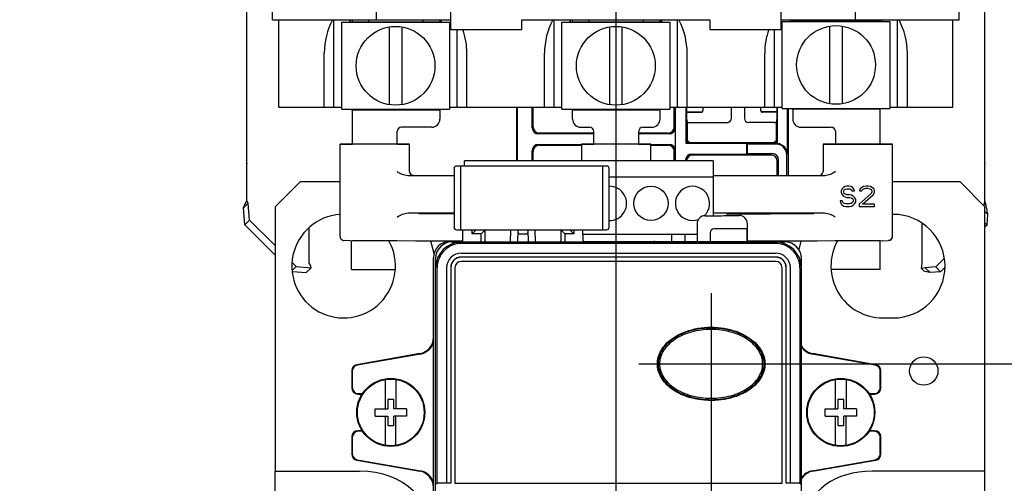
# Model space of a CAD drawing. Units: inches. Extents: x 1.2 to 19.6, y 1.2 to 15.6.
# Drawn here: x 8.3 to 11.8, y 6.3 to 7.9 of the extents above; entities that cross this region are included whole.
import ezdxf

# ---------------------------------------------------------------- set-up
doc = ezdxf.new("R2010")
doc.units = ezdxf.units.IN
doc.header["$LTSCALE"] = 1.21
doc.header["$MEASUREMENT"] = 0
doc.layers.get('0').update_dxf_attribs({"linetype": 'CONTINUOUS'})
doc.layers.add('AXIS_PART', color=7, linetype='CONTINUOUS')
doc.styles.get("Standard").update_dxf_attribs({"font": 'txt', "width": 0.8})
doc.dimstyles.new('DIMSTYLE_1', dxfattribs={"dimtxt": 0.15625, "dimasz": 0.1875, "dimexe": 0.18, "dimexo": 0.0625, "dimgap": 0.09, "dimtad": 0, "dimtih": 1, "dimtoh": 1, "dimlfac": 1.333333, "dimzin": 4, "dimdsep": 46, "dimtxsty": 'Standard', "dimblk": 'CLOSED', "dimblk1": 'CLOSED', "dimblk2": 'CLOSED', "dimcen": 0.09, "dimadec": 0, "dimazin": 0, "dimtfac": 1, "dimtofl": 0, "dimtmove": 0, "dimatfit": 3, "dimldrblk": 'CLOSED', "dimfxl": 1, "dimtolj": 1, "dimtzin": 4, "dimarcsym": 0})

# ---------------------------------------------------------------- blocks, each defined once
blk = doc.blocks.new('_CLOSED')
at = {"color": 0, "linetype": 'ByBlock'}
for p, q in [((0, 0), (-1, 0.167)), ((-1, 0.167), (-1, -0.167)), ((-1, -0.167), (0, 0)), ((-1, 0), (0, 0))]:
    blk.add_line(p, q, dxfattribs=at)
blk = doc.blocks.new('*D1')
at = {"color": 2, "linetype": 'Continuous', "transparency": 16777216}
for p, q in [((10.3041, 11.3195), (13.5242, 11.3195)), ((13.3992, 11.3195), (13.3992, 9.9825)), ((13.3992, 6.023), (13.3992, 9.67)), ((11.3683, 6.023), (13.5242, 6.023))]:
    blk.add_line(p, q, dxfattribs=at)
at = {"color": 2, "linetype": 'Continuous', "transparency": 16777216, "xscale": 0.1875, "yscale": 0.1875, "zscale": 0.1875}
for p, rotation in [((13.3992, 11.3195), 90), ((13.3992, 6.023), 270)]:
    blk.add_blockref('_CLOSED', p, dxfattribs=dict(at, rotation=rotation))
at = {"color": 2, "linetype": 'Continuous', "transparency": 16777216, "insert": (13.3992, 9.9044), "char_height": 0.15625, "width": 0.5, "attachment_point": 2, "line_spacing_factor": 0.9}
blk.add_mtext('7.06', dxfattribs=at)
blk = doc.blocks.new('*D2')
at = {"color": 2, "linetype": 'Continuous', "transparency": 16777216}
for p, q in [((10.793, 11.3195), (12.6675, 11.3195)), ((12.5425, 11.3195), (12.5425, 9.1602)), ((12.5425, 6.6885), (12.5425, 8.8477)), ((10.5247, 6.6885), (12.6675, 6.6885))]:
    blk.add_line(p, q, dxfattribs=at)
at = {"color": 2, "linetype": 'Continuous', "transparency": 16777216, "xscale": 0.1875, "yscale": 0.1875, "zscale": 0.1875}
for p, rotation in [((12.5425, 11.3195), 90), ((12.5425, 6.6885), 270)]:
    blk.add_blockref('_CLOSED', p, dxfattribs=dict(at, rotation=rotation))
at = {"color": 2, "linetype": 'Continuous', "transparency": 16777216, "insert": (12.5425, 9.0821), "char_height": 0.15625, "width": 0.5, "attachment_point": 2, "line_spacing_factor": 0.9}
blk.add_mtext('6.17', dxfattribs=at)
blk = doc.blocks.new('*D3')
at = {"color": 2, "linetype": 'Continuous', "transparency": 16777216}
for p, q in [((11.0689, 11.5303), (14.4933, 11.5303)), ((14.3683, 11.5303), (14.3683, 8.4223)), ((14.3683, 4.1919), (14.3683, 8.1098)), ((10.6762, 4.1919), (14.4933, 4.1919))]:
    blk.add_line(p, q, dxfattribs=at)
at = {"color": 2, "linetype": 'Continuous', "transparency": 16777216, "xscale": 0.1875, "yscale": 0.1875, "zscale": 0.1875}
for p, rotation in [((14.3683, 11.5303), 90), ((14.3683, 4.1919), 270)]:
    blk.add_blockref('_CLOSED', p, dxfattribs=dict(at, rotation=rotation))
at = {"color": 2, "linetype": 'Continuous', "transparency": 16777216, "insert": (14.3683, 8.3442), "char_height": 0.15625, "width": 0.5, "attachment_point": 2, "line_spacing_factor": 0.9}
blk.add_mtext('9.78', dxfattribs=at)
blk = doc.blocks.new('*D4')
at = {"color": 2, "linetype": 'Continuous', "transparency": 16777216}
for p, q in [((10.4418, 11.6786), (10.4418, 3.0156)), ((9.4094, 6.1737), (9.4094, 3.0156)), ((9.9256, 3.1406), (9.114, 3.1406)), ((9.4094, 3.1406), (9.9256, 3.1406)), ((10.4418, 3.1406), (9.9256, 3.1406))]:
    blk.add_line(p, q, dxfattribs=at)
at = {"color": 2, "linetype": 'Continuous', "transparency": 16777216, "xscale": 0.1875, "yscale": 0.1875, "zscale": 0.1875, "rotation": 180}
blk.add_blockref('_CLOSED', (9.4094, 3.1406), dxfattribs=at)
at = {"color": 2, "linetype": 'Continuous', "transparency": 16777216, "xscale": 0.1875, "yscale": 0.1875, "zscale": 0.1875}
blk.add_blockref('_CLOSED', (10.4418, 3.1406), dxfattribs=at)
at = {"color": 2, "linetype": 'Continuous', "transparency": 16777216, "insert": (9.0359, 3.2188), "char_height": 0.15625, "width": 0.5, "attachment_point": 3, "line_spacing_factor": 0.9}
blk.add_mtext('1.38', dxfattribs=at)
blk = doc.blocks.new('*D6')
at = {"color": 2, "linetype": 'Continuous', "transparency": 16777216}
for p, q in [((10.4418, 7.705), (10.4418, 3.5378)), ((10.7866, 6.9445), (10.7866, 3.5378)), ((10.4418, 3.6628), (9.9418, 3.6628)), ((10.7866, 3.6628), (11.7021, 3.6628))]:
    blk.add_line(p, q, dxfattribs=at)
at = {"color": 2, "linetype": 'Continuous', "transparency": 16777216, "xscale": 0.1875, "yscale": 0.1875, "zscale": 0.1875}
blk.add_blockref('_CLOSED', (10.4418, 3.6628), dxfattribs=at)
at = {"color": 2, "linetype": 'Continuous', "transparency": 16777216, "xscale": 0.1875, "yscale": 0.1875, "zscale": 0.1875, "rotation": 180}
blk.add_blockref('_CLOSED', (10.7866, 3.6628), dxfattribs=at)
at = {"color": 2, "linetype": 'Continuous', "transparency": 16777216, "insert": (11.7802, 3.7409), "char_height": 0.15625, "width": 0.375, "attachment_point": 1, "line_spacing_factor": 0.9}
blk.add_mtext('.46', dxfattribs=at)

msp = doc.modelspace()

# ---------------------------------------------------------------- linework, layer by layer
at = {"color": 7, "linetype": 'Continuous'}
for p, q in [((9.1068, 7.4155), (9.1068, 8.7545)), ((11.7768, 7.4155), (11.7768, 8.7545)), ((9.2005, 7.934), (9.2005, 8.2948)), ((11.683, 7.934), (11.683, 8.2948)), ((9.5748, 8.2153), (9.5748, 7.934)), ((9.844, 8.2153), (9.844, 7.8988)), ((11.0395, 7.8988), (11.0395, 8.2153)), ((11.3088, 7.934), (11.3088, 8.2153)), ((9.2005, 7.934), (9.844, 7.934)), ((9.223, 7.6183), (9.223, 7.934)), ((9.4225, 7.6183), (9.4225, 7.934)), ((9.4504, 7.6103), (9.4504, 7.9248)), ((9.4504, 7.9248), (9.8402, 7.9248)), ((9.4788, 7.934), (9.4788, 7.9248)), ((9.481, 7.9248), (9.481, 7.934)), ((9.4858, 7.9248), (9.4858, 7.927)), ((9.4858, 7.927), (9.8047, 7.927)), ((9.4887, 7.9338), (9.4887, 7.927)), ((9.5474, 7.9338), (9.5474, 7.927)), ((9.6231, 7.6268), (9.6231, 7.9083)), ((9.6305, 7.9248), (9.6305, 7.927)), ((9.66, 7.9248), (9.66, 7.927)), ((9.6674, 7.9083), (9.6674, 7.6268)), ((9.7452, 7.927), (9.7452, 7.9338)), ((9.8047, 7.9248), (9.8047, 7.927)), ((9.8054, 7.9338), (9.8054, 7.9248)), ((9.8095, 7.9248), (9.8095, 7.934)), ((9.8118, 7.9248), (9.8118, 7.934)), ((9.8402, 7.9248), (9.8402, 7.6103)), ((10.102, 7.8988), (10.102, 7.934)), ((10.102, 7.934), (10.7815, 7.934)), ((10.219, 7.6183), (10.219, 7.934)), ((10.2469, 7.6103), (10.2469, 7.9248)), ((10.2469, 7.9248), (10.6367, 7.9248)), ((10.2753, 7.934), (10.2753, 7.9248)), ((10.2775, 7.9248), (10.2775, 7.934)), ((10.2823, 7.9248), (10.2823, 7.927)), ((10.2823, 7.927), (10.6012, 7.927)), ((10.2852, 7.927), (10.2852, 7.9338)), ((10.3446, 7.9338), (10.3446, 7.927)), ((10.4196, 7.6268), (10.4196, 7.9083)), ((10.427, 7.9248), (10.427, 7.927)), ((10.4565, 7.9248), (10.4565, 7.927)), ((10.4639, 7.9083), (10.4639, 7.6268)), ((10.5424, 7.927), (10.5424, 7.9338)), ((10.6012, 7.9248), (10.6012, 7.927)), ((10.6018, 7.9248), (10.6018, 7.9338)), ((10.606, 7.9248), (10.606, 7.934)), ((10.6083, 7.9248), (10.6083, 7.934)), ((10.6367, 7.9248), (10.6367, 7.6103)), ((10.6645, 7.6183), (10.6645, 7.934)), ((10.7815, 7.934), (10.7815, 7.8988)), ((11.0395, 7.934), (11.683, 7.934)), ((11.0434, 7.6133), (11.0434, 7.9278)), ((11.0434, 7.9278), (11.4332, 7.9278)), ((11.0718, 7.934), (11.0718, 7.9278)), ((11.074, 7.9278), (11.074, 7.934)), ((11.0788, 7.9278), (11.0788, 7.93)), ((11.0788, 7.93), (11.3977, 7.93)), ((11.0816, 7.9338), (11.0816, 7.93)), ((11.1418, 7.9338), (11.1418, 7.93)), ((11.2161, 7.6298), (11.2161, 7.9113)), ((11.2235, 7.9278), (11.2235, 7.93)), ((11.253, 7.9278), (11.253, 7.93)), ((11.2604, 7.9113), (11.2604, 7.6298)), ((11.3397, 7.93), (11.3397, 7.9338)), ((11.3977, 7.9278), (11.3977, 7.93)), ((11.3983, 7.9278), (11.3983, 7.9338)), ((11.4025, 7.9278), (11.4025, 7.934)), ((11.4048, 7.9278), (11.4048, 7.934)), ((11.4332, 7.9278), (11.4332, 7.6133)), ((11.461, 7.6183), (11.461, 7.934)), ((11.6605, 7.6183), (11.6605, 7.934)), ((9.844, 7.8988), (10.102, 7.8988)), ((9.868, 7.6183), (9.868, 7.8988)), ((10.7815, 7.8988), (11.0395, 7.8988)), ((11.0155, 7.6183), (11.0155, 7.8988)), ((9.3873, 7.6183), (9.3873, 7.8129)), ((9.9033, 7.6183), (9.9033, 7.8129)), ((10.1838, 7.6183), (10.1838, 7.8129)), ((10.6998, 7.6183), (10.6998, 7.8129)), ((10.9803, 7.6183), (10.9803, 7.8129)), ((11.4963, 7.6183), (11.4963, 7.8129)), ((9.223, 7.6183), (9.4504, 7.6183)), ((9.4504, 7.6103), (9.8402, 7.6103)), ((9.4858, 7.6081), (9.4858, 7.6103)), ((9.4858, 7.6081), (9.8047, 7.6081)), ((9.4887, 7.6081), (9.4887, 7.4837)), ((9.6305, 7.6081), (9.6305, 7.6103)), ((9.66, 7.6081), (9.66, 7.6103)), ((9.8047, 7.6081), (9.8047, 7.6103)), ((9.8054, 7.6103), (9.8054, 7.5746)), ((9.8402, 7.6183), (10.2469, 7.6183)), ((10.0833, 7.423), (10.0833, 7.6183)), ((10.0861, 7.423), (10.0861, 7.6183)), ((10.1395, 7.5434), (10.1395, 7.6183)), ((10.1423, 7.5462), (10.1423, 7.6183)), ((10.2469, 7.6103), (10.6367, 7.6103)), ((10.2823, 7.6081), (10.2823, 7.6103)), ((10.2823, 7.6081), (10.6012, 7.6081)), ((10.2852, 7.5746), (10.2852, 7.6081)), ((10.427, 7.6081), (10.427, 7.6103)), ((10.4565, 7.6081), (10.4565, 7.6103)), ((10.6012, 7.6081), (10.6012, 7.6103)), ((10.6018, 7.5746), (10.6018, 7.6103)), ((10.6367, 7.6183), (11.0434, 7.6183)), ((10.6532, 7.544), (10.6532, 7.6183)), ((10.6565, 7.6183), (10.6565, 7.423)), ((10.6968, 7.4858), (10.6968, 7.6183)), ((10.6973, 7.6005), (10.7506, 7.6005)), ((10.6975, 7.5994), (10.6973, 7.6005)), ((10.6975, 7.5994), (10.6975, 7.5756)), ((10.6975, 7.5994), (10.7506, 7.5994)), ((10.7565, 7.6183), (10.7565, 7.6053)), ((10.8599, 7.5772), (10.8599, 7.6183)), ((10.9071, 7.6183), (10.9071, 7.5772)), ((10.9662, 7.6053), (10.9662, 7.6183)), ((11.0254, 7.6005), (10.9721, 7.6005)), ((11.0252, 7.5994), (10.9721, 7.5994)), ((11.0252, 7.5994), (11.0254, 7.6005)), ((11.0252, 7.5756), (11.0252, 7.5994)), ((11.0259, 7.6183), (11.0259, 7.4857)), ((11.0434, 7.6133), (11.4332, 7.6133)), ((11.0617, 7.6133), (11.0617, 7.4474)), ((11.0651, 7.6133), (11.0651, 7.3706)), ((11.0788, 7.6111), (11.0788, 7.6133)), ((11.0788, 7.6111), (11.3977, 7.6111)), ((11.0816, 7.6111), (11.0816, 7.5746)), ((11.2235, 7.6111), (11.2235, 7.6133)), ((11.253, 7.6111), (11.253, 7.6133)), ((11.3977, 7.6111), (11.3977, 7.6133)), ((11.3983, 7.4837), (11.3983, 7.6133)), ((11.4332, 7.6183), (11.6605, 7.6183)), ((10.6975, 7.5756), (10.6996, 7.5629)), ((10.6996, 7.5629), (10.6996, 7.4886)), ((10.707, 7.5625), (10.8451, 7.5625)), ((11.0157, 7.5625), (10.9218, 7.5625)), ((11.0231, 7.5629), (11.0252, 7.5756)), ((11.0231, 7.4886), (11.0231, 7.5629)), ((9.6511, 7.4837), (9.6511, 7.5303)), ((9.7759, 7.5451), (9.6659, 7.5451)), ((10.3623, 7.5213), (10.1617, 7.5213)), ((10.3623, 7.5241), (10.1645, 7.5241)), ((10.3148, 7.5451), (10.3475, 7.5451)), ((10.3623, 7.4837), (10.3623, 7.5303)), ((10.5247, 7.4837), (10.5247, 7.5303)), ((10.6314, 7.5241), (10.5247, 7.5241)), ((10.6342, 7.5213), (10.5247, 7.5213)), ((10.5395, 7.5451), (10.5723, 7.5451)), ((10.6563, 7.5434), (10.6563, 7.4605)), ((11.1111, 7.5451), (11.2211, 7.5451)), ((11.2359, 7.5303), (11.2359, 7.4837)), ((9.4444, 7.15), (9.4444, 7.4842)), ((9.445, 7.4837), (9.4444, 7.4842)), ((9.6506, 7.4833), (9.4893, 7.4833)), ((9.6949, 7.4837), (9.6954, 7.4842)), ((9.6954, 7.3853), (9.6954, 7.4842)), ((10.1617, 7.4826), (10.318, 7.4826)), ((10.1645, 7.4798), (10.318, 7.4798)), ((10.318, 7.4842), (10.318, 7.423)), ((10.3185, 7.4837), (10.318, 7.4842)), ((10.5242, 7.4833), (10.3628, 7.4833)), ((10.5685, 7.4837), (10.569, 7.4842)), ((10.569, 7.423), (10.569, 7.4842)), ((10.569, 7.4826), (10.6342, 7.4826)), ((10.569, 7.4798), (10.6314, 7.4798)), ((10.6996, 7.4886), (10.6968, 7.4858)), ((10.9145, 7.4858), (10.6968, 7.4858)), ((10.6996, 7.4886), (10.707, 7.496)), ((11.0231, 7.4886), (10.6996, 7.4886)), ((10.9145, 7.4858), (10.9145, 7.4477)), ((10.9145, 7.4858), (10.9163, 7.484)), ((11.0215, 7.484), (10.9163, 7.484)), ((10.9163, 7.484), (10.9163, 7.4496)), ((11.0231, 7.4886), (11.0157, 7.496)), ((11.0231, 7.4886), (11.0246, 7.4871)), ((11.1921, 7.4837), (11.1916, 7.4842)), ((11.1916, 7.4842), (11.1916, 7.3853)), ((11.3978, 7.4833), (11.2364, 7.4833)), ((11.4421, 7.4837), (11.4426, 7.4842)), ((11.4426, 7.15), (11.4426, 7.4842)), ((10.1395, 7.423), (10.1395, 7.4605)), ((10.1423, 7.423), (10.1423, 7.4577)), ((10.6532, 7.423), (10.6532, 7.4599)), ((10.7162, 7.4477), (10.9145, 7.4477)), ((11.0031, 7.4444), (10.7196, 7.4444)), ((10.9145, 7.4477), (10.9163, 7.4496)), ((10.9163, 7.4496), (11.0082, 7.4496)), ((11.0599, 7.3706), (11.0599, 7.4456)), ((9.1068, 7.279), (9.1068, 7.4128)), ((9.894, 7.4042), (9.894, 7.423)), ((10.794, 7.423), (9.894, 7.423)), ((10.6941, 7.4256), (10.6941, 7.423)), ((10.794, 7.423), (10.794, 7.2249)), ((11.0252, 7.3706), (11.0252, 7.4222)), ((11.0304, 7.3706), (11.0304, 7.4274)), ((11.7768, 7.279), (11.7768, 7.4128)), ((9.8566, 7.3954), (9.8566, 7.1828)), ((10.4086, 7.4042), (9.8654, 7.4042)), ((9.8802, 7.4042), (9.8802, 7.1739)), ((10.3939, 7.4042), (10.3939, 7.1739)), ((10.4175, 7.1828), (10.4175, 7.3954)), ((9.8566, 7.3696), (9.6895, 7.3696)), ((9.7102, 7.3706), (9.8566, 7.3706)), ((10.794, 7.3639), (10.4175, 7.3639)), ((10.794, 7.3706), (11.1768, 7.3706)), ((11.1975, 7.3696), (10.794, 7.3696)), ((11.2587, 7.3212), (11.2572, 7.3149)), ((11.2572, 7.3149), (11.2572, 7.3086)), ((11.2572, 7.3086), (11.2587, 7.3023)), ((11.2649, 7.3275), (11.2587, 7.3212)), ((11.2587, 7.3023), (11.2649, 7.296)), ((11.271, 7.3306), (11.2649, 7.3275)), ((11.2664, 7.3133), (11.2679, 7.318)), ((11.2664, 7.3102), (11.2664, 7.3133)), ((11.2679, 7.3055), (11.2664, 7.3102)), ((11.2679, 7.318), (11.2726, 7.3212)), ((11.2726, 7.3023), (11.2679, 7.3055)), ((11.2772, 7.3322), (11.271, 7.3306)), ((11.2726, 7.3212), (11.2772, 7.3227)), ((11.2772, 7.3008), (11.2726, 7.3023)), ((11.2849, 7.3322), (11.2772, 7.3322)), ((11.2772, 7.3227), (11.2864, 7.3227)), ((11.2864, 7.3008), (11.2772, 7.3008)), ((11.2926, 7.3306), (11.2849, 7.3322)), ((11.2864, 7.3227), (11.291, 7.3212)), ((11.2941, 7.2992), (11.2864, 7.3008)), ((11.291, 7.3212), (11.2941, 7.318)), ((11.2987, 7.3259), (11.2926, 7.3306)), ((11.2941, 7.318), (11.2956, 7.3149)), ((11.2956, 7.3149), (11.3049, 7.3149)), ((11.3033, 7.3196), (11.2987, 7.3259)), ((11.3049, 7.3149), (11.3033, 7.3196)), ((11.3648, 7.3055), (11.3218, 7.2662)), ((11.3248, 7.3212), (11.3233, 7.3149)), ((11.3233, 7.3149), (11.331, 7.3149)), ((11.331, 7.3275), (11.3248, 7.3212)), ((11.3372, 7.3306), (11.331, 7.3275)), ((11.331, 7.3149), (11.3341, 7.3196)), ((11.3341, 7.3196), (11.3387, 7.3227)), ((11.3341, 7.2662), (11.3725, 7.3008)), ((11.3479, 7.3322), (11.3372, 7.3306)), ((11.3387, 7.3227), (11.3464, 7.3243)), ((11.3464, 7.3243), (11.3525, 7.3243)), ((11.3541, 7.3322), (11.3479, 7.3322)), ((11.3525, 7.3243), (11.3602, 7.3227)), ((11.3633, 7.3306), (11.3541, 7.3322)), ((11.3602, 7.3227), (11.3648, 7.3196)), ((11.3694, 7.3275), (11.3633, 7.3306)), ((11.3648, 7.3196), (11.3679, 7.3149)), ((11.3679, 7.3117), (11.3648, 7.3055)), ((11.3679, 7.3149), (11.3679, 7.3117)), ((11.3756, 7.3212), (11.3694, 7.3275)), ((11.3725, 7.3008), (11.3756, 7.3055)), ((11.3771, 7.3149), (11.3756, 7.3212)), ((11.3756, 7.3055), (11.3771, 7.3117)), ((11.3771, 7.3117), (11.3771, 7.3149)), ((9.0953, 7.2533), (9.1126, 7.2705)), ((9.1126, 7.2705), (9.1068, 7.279)), ((9.117, 7.2093), (9.1126, 7.2705)), ((11.2618, 7.2788), (11.2526, 7.2788)), ((11.2526, 7.2788), (11.2541, 7.2725)), ((11.2541, 7.2725), (11.2587, 7.2646)), ((11.2587, 7.2646), (11.2664, 7.2599)), ((11.2633, 7.2741), (11.2618, 7.2788)), ((11.2679, 7.2693), (11.2633, 7.2741)), ((11.2649, 7.296), (11.271, 7.2929)), ((11.2741, 7.2678), (11.2679, 7.2693)), ((11.271, 7.2929), (11.2772, 7.2913)), ((11.2864, 7.2678), (11.2741, 7.2678)), ((11.2772, 7.2913), (11.2864, 7.2913)), ((11.2864, 7.2913), (11.2926, 7.2898)), ((11.2926, 7.2693), (11.2864, 7.2678)), ((11.2926, 7.2898), (11.2972, 7.2866)), ((11.2972, 7.2725), (11.2926, 7.2693)), ((11.3002, 7.296), (11.2941, 7.2992)), ((11.2972, 7.2866), (11.3002, 7.2819)), ((11.3002, 7.2772), (11.2972, 7.2725)), ((11.3064, 7.2898), (11.3002, 7.296)), ((11.3002, 7.2819), (11.3002, 7.2772)), ((11.3002, 7.2631), (11.3064, 7.2693)), ((11.3095, 7.2835), (11.3064, 7.2898)), ((11.3064, 7.2693), (11.3095, 7.2756)), ((11.3095, 7.2756), (11.3095, 7.2835)), ((11.3218, 7.2662), (11.3218, 7.2583)), ((11.3771, 7.2662), (11.3341, 7.2662)), ((11.3771, 7.2583), (11.3771, 7.2662)), ((11.7748, 7.2678), (11.7768, 7.279)), ((9.6904, 7.2347), (9.8566, 7.2347)), ((9.7295, 7.2323), (9.8566, 7.2318)), ((10.7961, 7.2347), (11.1966, 7.2347)), ((10.8415, 7.231), (11.1575, 7.2323)), ((11.2664, 7.2599), (11.2741, 7.2583)), ((11.2741, 7.2583), (11.2864, 7.2583)), ((11.2864, 7.2583), (11.2941, 7.2599)), ((11.2941, 7.2599), (11.3002, 7.2631)), ((11.3218, 7.2583), (11.3771, 7.2583)), ((11.7876, 7.2289), (11.7768, 7.2397)), ((9.0997, 7.1921), (9.117, 7.2093)), ((9.117, 7.2093), (9.2099, 7.1164)), ((10.7355, 7.1955), (10.7355, 7.1319)), ((10.765, 7.2249), (10.8238, 7.2249)), ((10.8238, 7.2249), (10.8341, 7.2259)), ((10.8341, 7.2259), (10.8882, 7.2259)), ((10.9177, 7.1314), (10.9177, 7.1963)), ((11.5503, 7.0525), (11.5503, 7.1968)), ((11.7849, 7.191), (11.7768, 7.1991)), ((9.3333, 7.0525), (9.3333, 7.181)), ((9.8654, 7.1739), (10.4086, 7.1739)), ((9.8882, 7.134), (9.8889, 7.1739)), ((9.922, 7.1591), (9.9217, 7.1739)), ((9.9365, 7.1739), (9.922, 7.1591)), ((9.9546, 7.1591), (9.922, 7.1591)), ((9.9681, 7.1726), (9.9546, 7.1591)), ((9.9546, 7.1296), (9.9546, 7.1591)), ((9.9694, 7.134), (9.9694, 7.1695)), ((10.0609, 7.1296), (10.0617, 7.1739)), ((10.0875, 7.1296), (10.0883, 7.1739)), ((10.0924, 7.1591), (10.1195, 7.1591)), ((10.1237, 7.1739), (10.1245, 7.1296)), ((10.1511, 7.1296), (10.1503, 7.1739)), ((10.2426, 7.1695), (10.2426, 7.134)), ((10.2439, 7.1726), (10.2574, 7.1591)), ((10.29, 7.1591), (10.2574, 7.1591)), ((10.2574, 7.1591), (10.2574, 7.1296)), ((10.2755, 7.1739), (10.29, 7.1591)), ((10.2903, 7.1739), (10.29, 7.1591)), ((10.3238, 7.134), (10.3231, 7.1739)), ((10.7825, 7.1625), (10.7825, 7.1314)), ((10.9091, 7.1772), (10.7973, 7.1772)), ((10.9165, 7.1768), (10.9168, 7.176)), ((10.9169, 7.1314), (10.9169, 7.1687)), ((9.4541, 7.1361), (9.4526, 7.1368)), ((9.4542, 7.136), (9.4547, 7.1358)), ((9.4811, 7.1337), (9.4592, 7.1353)), ((9.8442, 7.133), (9.4811, 7.1337)), ((9.4811, 7.1337), (9.4811, 7.1337)), ((9.4855, 7.0304), (9.4855, 7.1337)), ((9.4893, 7.1356), (9.6515, 7.1356)), ((9.6829, 7.1346), (9.7171, 7.1344)), ((9.7171, 7.1344), (9.8882, 7.134)), ((9.8412, 7.1314), (9.8872, 7.1314)), ((9.8442, 7.133), (9.8512, 7.1329)), ((9.8491, 7.1296), (9.8838, 7.1296)), ((9.8512, 7.1329), (9.8594, 7.1329)), ((9.8594, 7.1329), (9.8641, 7.1329)), ((9.8633, 7.1329), (9.8633, 7.1314)), ((9.8641, 7.1329), (9.868, 7.1329)), ((9.868, 7.1329), (9.8712, 7.1328)), ((9.8685, 7.1329), (9.8685, 7.1314)), ((9.8712, 7.1328), (9.8738, 7.1328)), ((9.8738, 7.1328), (9.8756, 7.1328)), ((9.8756, 7.1328), (9.8768, 7.1328)), ((9.8768, 7.1328), (9.8772, 7.1328)), ((9.8877, 7.1321), (9.8783, 7.1327)), ((11.0538, 7.1296), (9.8839, 7.1296)), ((11.019, 7.1243), (9.8839, 7.1243)), ((10.7355, 7.1572), (10.3234, 7.1572)), ((10.3248, 7.1314), (11.0459, 7.1314)), ((10.4657, 7.1314), (10.4657, 7.1296)), ((10.5828, 7.1319), (10.7355, 7.1319)), ((10.644, 7.1319), (10.644, 7.1572)), ((10.6912, 7.1572), (10.6912, 7.1319)), ((10.7361, 7.1314), (10.7355, 7.1319)), ((10.9177, 7.1339), (11.1699, 7.1344)), ((11.0087, 7.1327), (10.9935, 7.1317)), ((11.0104, 7.1328), (11.0089, 7.1327)), ((11.0104, 7.1328), (11.0112, 7.1328)), ((11.0112, 7.1328), (11.0127, 7.1328)), ((11.0127, 7.1328), (11.0146, 7.1328)), ((11.0146, 7.1328), (11.0171, 7.1329)), ((11.0171, 7.1329), (11.0237, 7.1329)), ((11.0189, 7.1314), (11.0189, 7.1329)), ((11.0237, 7.1329), (11.0278, 7.1329)), ((11.0237, 7.1329), (11.0237, 7.1314)), ((11.0278, 7.1329), (11.0325, 7.1329)), ((11.0325, 7.1329), (11.0404, 7.1329)), ((11.4059, 7.1337), (11.0404, 7.1329)), ((11.0647, 7.1285), (11.0647, 7.133)), ((11.066, 7.1296), (11.0651, 7.1305)), ((11.066, 7.1279), (11.066, 7.1296)), ((11.1699, 7.1344), (11.2041, 7.1346)), ((11.2355, 7.1356), (11.3978, 7.1356)), ((11.398, 7.0304), (11.398, 7.1337)), ((11.4059, 7.1337), (11.4278, 7.1353)), ((11.4059, 7.1337), (11.4059, 7.1337)), ((11.4328, 7.136), (11.4323, 7.1358)), ((11.4344, 7.1368), (11.4329, 7.1361)), ((9.8836, 7.0897), (11.0193, 7.0897)), ((9.2714, 7.0549), (9.2857, 7.0406)), ((9.3391, 7.044), (9.3333, 7.0525)), ((9.7821, 4.3897), (9.7821, 7.0723)), ((9.79, 4.8619), (9.79, 7.0706)), ((11.0199, 7.075), (9.8831, 7.075)), ((11.0199, 7.0747), (9.8831, 7.0747)), ((11.0199, 7.0596), (9.8831, 7.0596)), ((11.1129, 4.8619), (11.1129, 7.0706)), ((11.5469, 7.0337), (11.5503, 7.0525)), ((11.5989, 7.0395), (11.6296, 7.0701)), ((9.2718, 7.0266), (9.2857, 7.0406)), ((9.2857, 7.0406), (9.3396, 7.0367)), ((9.3224, 7.0195), (9.3396, 7.0367)), ((9.3396, 7.0367), (9.3391, 7.044)), ((9.4855, 7.0304), (9.6435, 7.0304)), ((9.7953, 6.2564), (9.7953, 7.0357)), ((9.8299, 7.036), (9.8299, 6.2571)), ((9.8447, 7.0366), (9.8447, 6.2571)), ((9.845, 7.0366), (9.845, 6.2714)), ((9.86, 7.0366), (9.86, 6.2571)), ((11.0429, 6.2571), (11.0429, 7.0366)), ((11.0579, 6.2714), (11.0579, 7.0366)), ((11.0583, 6.2571), (11.0583, 7.0366)), ((11.073, 6.2571), (11.073, 7.036)), ((11.1076, 7.0357), (11.1076, 6.2564)), ((11.398, 7.0304), (11.2209, 7.0304)), ((11.561, 7.0367), (11.5469, 7.0337)), ((11.5569, 7.0237), (11.5469, 7.0337)), ((11.5989, 7.0395), (11.561, 7.0367)), ((11.5783, 7.0195), (11.561, 7.0367)), ((11.6162, 7.0222), (11.5989, 7.0395)), ((9.7333, 6.7256), (9.5051, 6.6854)), ((9.7351, 6.7241), (9.5069, 6.6839)), ((11.3801, 6.6839), (11.1519, 6.7241)), ((11.3819, 6.6854), (11.1537, 6.7256)), ((9.4868, 6.6636), (9.4868, 6.6014)), ((9.4886, 6.6621), (9.4886, 6.6032)), ((11.3984, 6.6032), (11.3984, 6.6621)), ((11.4002, 6.6014), (11.4002, 6.6636)), ((9.6093, 6.5259), (9.6093, 6.6317)), ((9.6468, 6.6317), (9.6468, 6.5259)), ((11.2368, 6.5259), (11.2368, 6.6317)), ((11.2743, 6.6317), (11.2743, 6.5259)), ((9.509, 6.5792), (9.5247, 6.5792)), ((9.5108, 6.581), (9.5259, 6.581)), ((9.6168, 6.5597), (9.6168, 6.5259)), ((9.6393, 6.5597), (9.6168, 6.5597)), ((9.6393, 6.5259), (9.6393, 6.5597)), ((11.2668, 6.5597), (11.2443, 6.5597)), ((11.2443, 6.5597), (11.2443, 6.5259)), ((11.2668, 6.5259), (11.2668, 6.5597)), ((11.3576, 6.581), (11.3763, 6.581)), ((11.3589, 6.5792), (11.3781, 6.5792)), ((9.5718, 6.4997), (9.5718, 6.5259)), ((9.5718, 6.5259), (9.6168, 6.5259)), ((9.6843, 6.5259), (9.6393, 6.5259)), ((9.6843, 6.5259), (9.6843, 6.4997)), ((11.1993, 6.5259), (11.2443, 6.5259)), ((11.1993, 6.4997), (11.1993, 6.5259)), ((11.3118, 6.5259), (11.2668, 6.5259)), ((11.3118, 6.5259), (11.3118, 6.4997)), ((9.5718, 6.4997), (9.6168, 6.4997)), ((9.6093, 6.3939), (9.6093, 6.4997)), ((9.6168, 6.4997), (9.6168, 6.4659)), ((9.6843, 6.4997), (9.6393, 6.4997)), ((9.6393, 6.4659), (9.6393, 6.4997)), ((9.6468, 6.3939), (9.6468, 6.4997)), ((11.1993, 6.4997), (11.2443, 6.4997)), ((11.2368, 6.3939), (11.2368, 6.4997)), ((11.2443, 6.4997), (11.2443, 6.4659)), ((11.3118, 6.4997), (11.2668, 6.4997)), ((11.2668, 6.4659), (11.2668, 6.4997)), ((11.2743, 6.3939), (11.2743, 6.4997)), ((9.5247, 6.4463), (9.509, 6.4463)), ((9.6168, 6.4659), (9.6393, 6.4659)), ((11.2443, 6.4659), (11.2668, 6.4659)), ((11.3781, 6.4463), (11.3589, 6.4463)), ((9.4868, 6.4242), (9.4868, 6.362)), ((9.4886, 6.4224), (9.4886, 6.3635)), ((9.5259, 6.4445), (9.5108, 6.4445)), ((11.3763, 6.4445), (11.3576, 6.4445)), ((11.3984, 6.3635), (11.3984, 6.4224)), ((11.4002, 6.362), (11.4002, 6.4242)), ((9.5051, 6.3402), (9.7333, 6.2999)), ((9.5069, 6.3417), (9.7351, 6.3014)), ((11.1519, 6.3014), (11.3801, 6.3417)), ((11.1537, 6.2999), (11.3819, 6.3402)), ((9.7921, 6.2548), (9.7953, 6.2564)), ((9.8447, 6.2571), (9.8299, 6.2571)), ((9.8455, 6.2567), (9.8447, 6.2571)), ((9.86, 6.2571), (11.0429, 6.2571)), ((11.0583, 6.2571), (11.0574, 6.2567)), ((11.073, 6.2571), (11.0583, 6.2571)), ((11.1076, 6.2564), (11.1108, 6.2548))]:
    msp.add_line(p, q, dxfattribs=at)
at = {"color": 3, "linetype": 'Continuous'}
for p, q in [((9.2999, 7.3475), (9.2099, 7.2575)), ((9.4444, 7.3475), (9.2999, 7.3475)), ((11.6868, 7.3475), (11.4426, 7.3475)), ((11.7768, 7.2575), (11.6868, 7.3475)), ((11.7808, 7.2619), (11.7768, 7.279)), ((9.0997, 7.1921), (9.0953, 7.2533)), ((9.2099, 7.2575), (9.2099, 6.2998)), ((11.4449, 7.2298), (11.4426, 7.2298)), ((11.7768, 6.2998), (11.7768, 7.2575)), ((11.7849, 7.191), (11.7876, 7.2289)), ((9.2099, 7.0819), (9.0997, 7.1921)), ((11.7849, 7.191), (11.7768, 7.1828)), ((9.7843, 7.0881), (9.7723, 7.1331)), ((11.1113, 7.1331), (11.1032, 7.1029)), ((9.2722, 7.0231), (9.3224, 7.0195)), ((11.6162, 7.0222), (11.5783, 7.0195)), ((11.6314, 7.0374), (11.6162, 7.0222)), ((11.4074, 6.8548), (11.4449, 6.8548))]:
    msp.add_line(p, q, dxfattribs=at)
at = {"color": 7, "linetype": 'Continuous'}
for centre, radius in [((9.6453, 7.7675), 0.1425), ((10.4418, 7.7675), 0.1425), ((11.2383, 7.7705), 0.1425), ((10.569, 7.2694), 0.062), ((9.628, 6.5128), 0.123), ((9.628, 6.5128), 0.1207), ((11.2555, 6.5128), 0.123), ((11.2555, 6.5128), 0.1207)]:
    msp.add_circle(centre, radius, dxfattribs=at)
for centre, radius, start, end in [((9.6453, 7.8129), 0.258, 151.9803, 180), ((10.4418, 7.8129), 0.258, 151.9804, 180), ((10.4418, 7.8129), 0.258, 0, 28.0196), ((11.2383, 7.8129), 0.258, 0, 28.0197), ((9.6453, 7.8129), 0.258, 0, 19.4722), ((11.2383, 7.8129), 0.258, 160.5278, 180), ((10.7506, 7.6053), 0.00591, 270.0216, 0.057), ((10.9721, 7.6053), 0.00591, 179.943, 269.9784), ((9.7759, 7.5746), 0.0295, 270, 360), ((10.3148, 7.5746), 0.0295, 180, 270), ((10.5723, 7.5746), 0.0295, 270, 360), ((11.1111, 7.5746), 0.0295, 180, 270), ((9.6659, 7.5303), 0.0148, 90, 180), ((10.3475, 7.5303), 0.0148, 0, 90), ((10.5395, 7.5303), 0.0148, 90, 180), ((11.2211, 7.5303), 0.0148, 0, 90), ((9.7102, 7.3853), 0.0148, 179.9967, 245.0275), ((9.8654, 7.3954), 0.00886, 90, 180), ((10.4086, 7.3954), 0.00886, 0, 90), ((11.1768, 7.3853), 0.0148, 270.0049, 359.9951), ((10.419, 7.2694), 0.062, 268.6443, 91.3526), ((10.719, 7.2694), 0.062, 313.2843, 290.3895), ((11.2136, 7.3678), 0.5701, 349.1733, 349.8964), ((10.7961, 7.2199), 0.0149, 90.0621, 98.3358), ((9.8654, 7.1828), 0.00886, 180, 270), ((9.9649, 7.1695), 0.00443, 0, 90), ((10.247, 7.1695), 0.00443, 90, 180), ((10.4086, 7.1828), 0.00886, 270, 360), ((9.4592, 7.15), 0.0148, 180.007, 243.4306), ((9.8412, 7.0723), 0.0591, 90, 180), ((9.8839, 7.0357), 0.0939, 90, 180), ((9.8491, 7.0706), 0.0591, 90, 180), ((9.8838, 7.134), 0.00443, 270, 359), ((9.9738, 7.134), 0.00443, 180, 270), ((10.2382, 7.134), 0.00443, 270, 360), ((10.3282, 7.134), 0.00443, 181, 270), ((11.019, 7.0357), 0.0939, 0, 90), ((11.0459, 7.0723), 0.0591, 72.7053, 90), ((11.0538, 7.0706), 0.0591, 0, 90), ((11.4278, 7.15), 0.0148, 296.5647, 0.0036), ((9.8836, 7.036), 0.0537, 90, 180), ((11.0193, 7.036), 0.0537, 360, 90), ((9.8831, 7.0366), 0.0384, 90, 180), ((9.8831, 7.0366), 0.0381, 90, 180), ((9.8831, 7.0366), 0.023, 90, 180), ((11.0199, 7.0366), 0.0384, 0, 90), ((11.0199, 7.0366), 0.0381, 0, 90), ((11.0199, 7.0366), 0.023, 0, 90), ((9.8797, 7.0357), 0.0844, 179.1458, 180.0008), ((11.0233, 7.0357), 0.0844, 359.9992, 0.8542), ((9.628, 6.5128), 0.1204, 81.0404, 98.9596), ((11.2555, 6.5128), 0.1204, 81.0404, 98.9596), ((9.628, 6.5128), 0.1204, 261.0404, 278.9596), ((11.2555, 6.5128), 0.1204, 261.0404, 278.9596), ((9.8667, 3.4942), 2.7631, 90.762, 91.48), ((11.0333, 3.3414), 2.9159, 88.5388, 89.2192)]:
    msp.add_arc(centre, radius, start, end, dxfattribs=at)
at = {"color": 3, "linetype": 'Continuous'}
for centre, start, end in [((9.4574, 7.0423), 93.9792, 29.1709), ((11.4449, 7.0423), 270, 90), ((11.4074, 7.0423), 150.8871, 270)]:
    msp.add_arc(centre, 0.1875, start, end, dxfattribs=at)
at = {"color": 7, "linetype": 'Continuous'}
for centre, major_axis, ratio, start_param, end_param in [((10.6975, 7.6363), (0, 0.0413), 0.008727, -4.263229, -3.663808), ((11.0252, 7.6363), (0, 0.0413), 0.008727, -2.619377, -2.021826), ((10.707, 7.5629), (0.00738, 0), 0.052408, -3.132866, -1.570796), ((10.8451, 7.5773), (0.0105, -0.0105), 0.997265, -0.784029, 0.784029), ((10.9219, 7.5773), (0.0105, 0.0105), 0.997265, -3.925621, -2.357564), ((11.0157, 7.5629), (0.00738, 0), 0.052408, -1.570796, -0.008727), ((10.1617, 7.5434), (0.0157, 0.0157), 0.999924, -3.926953, -2.356233), ((10.1645, 7.5462), (0.0157, 0.0157), 0.999924, 2.356233, 3.926953), ((10.6314, 7.5462), (0.0157, -0.0157), 0.999924, 5.497825, 7.068545), ((10.6342, 7.5434), (-0.0157, 0.0157), 0.999924, -3.926953, -2.356233), ((9.4893, 7.4837), (0.0443, 0), 0.008727, 3.150319, 4.712389), ((9.6506, 7.4837), (0.0443, 0), 0.008727, 4.712389, 6.274459), ((10.1617, 7.4605), (-0.0157, 0.0157), 0.999924, -0.78536, 0.78536), ((10.1645, 7.4577), (-0.0157, 0.0157), 0.999924, -0.78536, 0.78536), ((10.3628, 7.4837), (0.0443, 0), 0.008727, 3.150319, 4.712389), ((10.5242, 7.4837), (0.0443, 0), 0.008727, 4.712389, 6.274459), ((10.6314, 7.4577), (-0.0157, -0.0157), 0.999924, 8.639418, 10.210138), ((10.6342, 7.4605), (0.0157, 0.0157), 0.999924, -0.78536, 0.78536), ((11.0215, 7.4456), (-0.0271, -0.0271), 0.999924, 2.356233, 3.926953), ((11.0246, 7.4487), (-0.0101, 0.0427), 0.381992, -0.620531, -0.55359), ((11.0233, 7.4474), (0.0271, 0.0271), 0.999924, -0.78536, 0.718418), ((11.2364, 7.4837), (0.0443, 0), 0.008727, 3.150319, 4.712389), ((11.3978, 7.4837), (0.0443, 0), 0.008727, 4.712389, 6.274459), ((10.7162, 7.4256), (0.0157, -0.0157), 0.999924, 2.356233, 3.926953), ((10.7196, 7.4222), (-0.0157, 0.0157), 0.999924, -0.78536, 0.751984), ((11.0031, 7.4222), (0.0157, 0.0157), 0.999924, -0.78536, 0.78536), ((11.0082, 7.4274), (0.0157, 0.0157), 0.999924, -0.78536, 0.78536), ((10.7651, 7.1954), (0.0209, -0.0209), 0.997265, 2.357564, 3.925621), ((10.8881, 7.1963), (0.0093, 0.0281), 0.998478, -1.248833, 0.32105), ((10.0925, 7.1636), (0.00319, 0.00313), 0.982398, -3.926839, -2.356347), ((10.1195, 7.1636), (-0.00319, 0.00313), 0.982398, -3.926839, -2.356347), ((10.7973, 7.1624), (0.0105, -0.0105), 0.997265, 2.357564, 3.925621), ((10.9091, 7.1768), (0.00738, 0), 0.052408, 0.017453, 1.570796), ((10.9168, 7.1687), (0, 0.00738), 0.017455, -1.570796, -0.05236), ((10.5828, 7.1024), (-0.0093, 0.0281), 0.998478, -0.32105, -0.202287), ((9.723, 6.7838), (-0.0452, 0.038), 0.999935, 8.726678, 10.122878), ((9.7248, 6.7823), (0.0452, -0.038), 0.999935, -0.6981, 0.477568), ((11.164, 6.7838), (-0.0452, -0.038), 0.999935, -0.182059, 0.6981), ((11.1622, 6.7823), (0.0452, 0.038), 0.999935, 3.022373, 3.839692), ((9.509, 6.6636), (0.017, -0.0142), 0.999935, 2.443493, 3.839692), ((9.5108, 6.6621), (-0.017, 0.0142), 0.999935, -0.6981, 0.6981), ((11.3763, 6.6621), (0.017, 0.0142), 0.999935, -0.6981, 0.6981), ((11.3781, 6.6636), (0.017, 0.0142), 0.999935, -0.6981, 0.6981), ((9.509, 6.6014), (0.0157, 0.0157), 0.999924, -3.926953, -2.356233), ((9.5108, 6.6032), (-0.0157, -0.0157), 0.999924, -0.78536, 0.78536), ((11.3763, 6.6032), (0.0157, -0.0157), 0.999924, -0.78536, 0.78536), ((11.3781, 6.6014), (0.0157, -0.0157), 0.999924, -0.78536, 0.78536), ((9.509, 6.4242), (0.0157, -0.0157), 0.999924, 2.356233, 3.926953), ((11.3781, 6.4242), (0.0157, 0.0157), 0.999924, -0.78536, 0.78536), ((9.5108, 6.4224), (-0.0157, 0.0157), 0.999924, -0.78536, 0.78536), ((11.3763, 6.4224), (0.0157, 0.0157), 0.999924, -0.78536, 0.78536), ((9.509, 6.362), (0.017, 0.0142), 0.999935, 2.443493, 3.839692), ((9.5108, 6.3635), (-0.017, -0.0142), 0.999935, -0.6981, 0.6981), ((11.3763, 6.3635), (0.017, -0.0142), 0.999935, -0.6981, 0.6981), ((11.3781, 6.362), (0.017, -0.0142), 0.999935, -0.6981, 0.6981), ((9.723, 6.2418), (0.0452, 0.038), 0.999935, -0.6981, 0.6981), ((9.7248, 6.2433), (0.0452, 0.038), 0.999935, -0.477568, 0.6981), ((9.8455, 6.2714), (0, 0.0148), 0.034921, -4.712389, -3.159046), ((11.0574, 6.2714), (0, 0.0148), 0.034921, -3.124139, -1.570796), ((11.164, 6.2418), (0.0452, -0.038), 0.999935, 2.443493, 3.323652), ((11.1622, 6.2433), (0.0452, -0.038), 0.999935, 2.443493, 3.260812)]:
    msp.add_ellipse(centre, major_axis=major_axis, ratio=ratio, start_param=start_param, end_param=end_param, dxfattribs=at)
for points, knots in [([(10.7506, 7.6005), (10.7521, 7.6005), (10.7552, 7.6017), (10.7565, 7.6048), (10.7565, 7.6063)], [0, 0, 0, 0, 0.507666, 1, 1, 1, 1]), ([(10.9721, 7.6005), (10.9705, 7.6005), (10.9674, 7.6017), (10.9662, 7.6048), (10.9662, 7.6063)], [0, 0, 0, 0, 0.507666, 1, 1, 1, 1]), ([(9.6895, 7.3696), (9.6826, 7.3696), (9.6687, 7.3738), (9.6567, 7.3808), (9.6506, 7.3843)], [0, 0, 0, 0, 0.49875, 1, 1, 1, 1]), ([(11.2364, 7.3843), (11.2303, 7.3808), (11.2183, 7.3738), (11.2045, 7.3696), (11.1975, 7.3696)], [0, 0, 0, 0, 0.501236, 1, 1, 1, 1]), ([(9.6515, 7.2201), (9.6576, 7.2236), (9.6696, 7.2306), (9.6835, 7.2347), (9.6904, 7.2347)], [0, 0, 0, 0, 0.501359, 1, 1, 1, 1]), ([(11.1966, 7.2347), (11.2036, 7.2347), (11.2174, 7.2306), (11.2294, 7.2236), (11.2355, 7.2201)], [0, 0, 0, 0, 0.498637, 1, 1, 1, 1]), ([(9.8839, 7.1243), (9.8725, 7.1243), (9.8494, 7.1198), (9.8201, 7.1004), (9.8003, 7.0714), (9.7955, 7.0484), (9.7953, 7.037)], [0, 0, 0, 0, 0.250049, 0.500039, 0.749995, 1, 1, 1, 1]), ([(11.1076, 7.037), (11.1075, 7.0484), (11.1026, 7.0714), (11.0828, 7.1004), (11.0535, 7.1198), (11.0305, 7.1243), (11.019, 7.1243)], [0, 0, 0, 0, 0.250005, 0.499961, 0.749951, 1, 1, 1, 1]), ([(10.5921, 6.6885), (10.5921, 6.6966), (10.5943, 6.7134), (10.6048, 6.7379), (10.6223, 6.7613), (10.647, 6.7823), (10.6788, 6.8003), (10.7176, 6.8139), (10.7622, 6.8216), (10.8093, 6.8217), (10.8543, 6.8142), (10.8938, 6.8006), (10.926, 6.7824), (10.9509, 6.7613), (10.9684, 6.7379), (10.9789, 6.7134), (10.9811, 6.6965), (10.9811, 6.6885)], [0, 0, 0, 0, 0.046846, 0.097277, 0.152656, 0.214518, 0.283841, 0.362936, 0.451862, 0.54463, 0.634358, 0.715126, 0.785411, 0.847305, 0.902769, 0.953199, 1, 1, 1, 1]), ([(10.9796, 6.6885), (10.9796, 6.6991), (10.9757, 6.7206), (10.9597, 6.7489), (10.9371, 6.772), (10.9104, 6.79), (10.8811, 6.8035), (10.8401, 6.8158), (10.7866, 6.8219), (10.7331, 6.8158), (10.6921, 6.8035), (10.6628, 6.79), (10.6361, 6.772), (10.6135, 6.7489), (10.5975, 6.7206), (10.5936, 6.6991), (10.5936, 6.6885)], [0, 0, 0, 0, 0.062393, 0.124864, 0.187375, 0.249932, 0.312488, 0.375064, 0.500004, 0.624942, 0.687516, 0.750069, 0.812625, 0.875136, 0.937607, 1, 1, 1, 1]), ([(10.9782, 6.6885), (10.9782, 6.699), (10.9742, 6.7203), (10.9583, 6.7483), (10.9358, 6.7711), (10.9005, 6.7948), (10.8502, 6.8133), (10.7866, 6.8203), (10.723, 6.8133), (10.6727, 6.7948), (10.6374, 6.7711), (10.6149, 6.7483), (10.599, 6.7203), (10.595, 6.699), (10.595, 6.6885)], [0, 0, 0, 0, 0.062412, 0.124897, 0.18746, 0.250048, 0.374967, 0.5, 0.625033, 0.749951, 0.81254, 0.875103, 0.937587, 1, 1, 1, 1]), ([(10.9731, 6.6885), (10.9731, 6.6926), (10.9725, 6.7009), (10.9688, 6.7174), (10.9594, 6.7375), (10.9416, 6.7592), (10.9181, 6.778), (10.8897, 6.7932), (10.8575, 6.8045), (10.8227, 6.8114), (10.7866, 6.8138), (10.7505, 6.8114), (10.7157, 6.8045), (10.6835, 6.7932), (10.6551, 6.778), (10.6316, 6.7592), (10.6138, 6.7375), (10.6044, 6.7174), (10.6007, 6.7009), (10.6001, 6.6926), (10.6001, 6.6885)], [0, 0, 0, 0, 0.025023, 0.050327, 0.102666, 0.158774, 0.219457, 0.284764, 0.354051, 0.426263, 0.5, 0.573737, 0.645949, 0.715236, 0.780543, 0.841226, 0.897334, 0.949673, 0.974977, 1, 1, 1, 1]), ([(10.9811, 6.6885), (10.9811, 6.6804), (10.9789, 6.6635), (10.9684, 6.639), (10.9509, 6.6156), (10.9262, 6.5946), (10.8944, 6.5766), (10.8556, 6.563), (10.811, 6.5554), (10.7639, 6.5552), (10.7189, 6.5627), (10.6794, 6.5763), (10.6472, 6.5945), (10.6223, 6.6156), (10.6048, 6.639), (10.5943, 6.6635), (10.5921, 6.6804), (10.5921, 6.6885)], [0, 0, 0, 0, 0.046846, 0.097277, 0.152656, 0.214518, 0.283841, 0.362936, 0.451862, 0.54463, 0.634358, 0.715126, 0.785411, 0.847305, 0.902769, 0.953199, 1, 1, 1, 1]), ([(10.5936, 6.6885), (10.5936, 6.6778), (10.5975, 6.6563), (10.6135, 6.6281), (10.6361, 6.605), (10.6628, 6.5869), (10.6921, 6.5734), (10.7331, 6.5611), (10.7866, 6.5551), (10.8401, 6.5611), (10.8811, 6.5735), (10.9104, 6.5869), (10.9371, 6.605), (10.9597, 6.6281), (10.9757, 6.6563), (10.9796, 6.6778), (10.9796, 6.6885)], [0, 0, 0, 0, 0.062393, 0.124864, 0.187375, 0.249932, 0.312488, 0.375064, 0.500004, 0.624942, 0.687516, 0.750069, 0.812625, 0.875136, 0.937607, 1, 1, 1, 1]), ([(10.595, 6.6885), (10.595, 6.6779), (10.599, 6.6566), (10.6149, 6.6287), (10.6374, 6.6058), (10.6727, 6.5821), (10.723, 6.5636), (10.7866, 6.5566), (10.8502, 6.5636), (10.9005, 6.5821), (10.9358, 6.6058), (10.9583, 6.6287), (10.9742, 6.6566), (10.9782, 6.6779), (10.9782, 6.6885)], [0, 0, 0, 0, 0.062412, 0.124897, 0.18746, 0.250048, 0.374967, 0.5, 0.625033, 0.749951, 0.81254, 0.875103, 0.937587, 1, 1, 1, 1]), ([(10.6001, 6.6885), (10.6001, 6.6844), (10.6007, 6.6761), (10.6044, 6.6596), (10.6138, 6.6394), (10.6316, 6.6177), (10.6551, 6.599), (10.6835, 6.5837), (10.7157, 6.5724), (10.7505, 6.5655), (10.7866, 6.5632), (10.8227, 6.5655), (10.8575, 6.5724), (10.8897, 6.5837), (10.9181, 6.599), (10.9416, 6.6177), (10.9594, 6.6394), (10.9688, 6.6596), (10.9725, 6.6761), (10.9731, 6.6844), (10.9731, 6.6885)], [0, 0, 0, 0, 0.025023, 0.050327, 0.102666, 0.158774, 0.219457, 0.284764, 0.354051, 0.426263, 0.5, 0.573737, 0.645949, 0.715236, 0.780543, 0.841226, 0.897334, 0.949673, 0.974977, 1, 1, 1, 1])]:
    msp.add_open_spline(points, degree=3, knots=knots, dxfattribs=at)
for points in [[(9.7102, 7.3706), (9.7081, 7.3706), (9.7059, 7.371), (9.704, 7.3719)], [(9.4526, 7.1368), (9.4546, 7.1358), (9.457, 7.1353), (9.4592, 7.1353)], [(11.4344, 7.1368), (11.4324, 7.1358), (11.4301, 7.1353), (11.4278, 7.1353)]]:
    msp.add_open_spline(points, degree=3, dxfattribs=at)
at = {"color": 3, "linetype": 'Continuous'}
for points, knots in [([(9.0953, 7.2533), (9.097, 7.2575), (9.1008, 7.2661), (9.1047, 7.2746), (9.1068, 7.279)], [0, 0, 0, 0, 0.484633, 1, 1, 1, 1]), ([(11.7876, 7.2289), (11.7867, 7.2343), (11.7846, 7.2453), (11.7821, 7.2563), (11.7808, 7.2619)], [0, 0, 0, 0, 0.488887, 1, 1, 1, 1]), ([(11.5783, 7.0195), (11.5765, 7.0198), (11.5694, 7.0211), (11.5623, 7.0225), (11.5569, 7.0237)], [0, 0, 0, 0, 0.243341, 1, 1, 1, 1])]:
    msp.add_open_spline(points, degree=3, knots=knots, dxfattribs=at)
at = {"layer": 'AXIS_PART', "color": 7, "linetype": 'Continuous'}
for p, q in [((9.4887, 7.4842), (9.4444, 7.4842)), ((9.6511, 7.4837), (9.4887, 7.4837)), ((9.6954, 7.4842), (9.6511, 7.4842)), ((10.3623, 7.4842), (10.318, 7.4842)), ((10.5247, 7.4837), (10.3623, 7.4837)), ((10.569, 7.4842), (10.5247, 7.4842)), ((11.2359, 7.4842), (11.1916, 7.4842)), ((11.2359, 7.4837), (11.3983, 7.4837)), ((11.4426, 7.4842), (11.3983, 7.4842)), ((9.1068, 7.4155), (9.1068, 7.4128)), ((11.7768, 7.4155), (11.7768, 7.4128))]:
    msp.add_line(p, q, dxfattribs=at)
at = {"layer": 'AXIS_PART', "color": 3, "linetype": 'Continuous'}
for p, q in [((9.2099, 6.197), (9.2099, 6.2998)), ((9.2099, 6.2998), (9.5147, 6.2998)), ((11.7768, 6.2998), (11.3684, 6.2998)), ((11.7768, 6.1967), (11.7768, 6.2998))]:
    msp.add_line(p, q, dxfattribs=at)
msp.add_circle((11.5555, 6.6628), 0.0514, dxfattribs=at)
for centre, major_axis, start_param, end_param in [((9.2496, 5.7694), (0.4593, 0.4593), -0.523599, 0.523599), ((11.6336, 5.7694), (0.4593, -0.4593), 2.617994, 3.478636)]:
    msp.add_ellipse(centre, major_axis=major_axis, ratio=0.57735, start_param=start_param, end_param=end_param, dxfattribs=at)

# ---------------------------------------------------------------- dimensions: what is measured, and where the dimension line sits
at = {"color": 2, "linetype": 'Continuous'}
for base, p1, p2, picture, middle in [((10.4418, 3.1406), (9.4094, 6.1737), (10.4418, 11.6786), '*D4', (8.2859, 3.1406)), ((10.7866, 3.6628), (10.4418, 7.705), (10.7866, 6.9445), '*D6', (11.9677, 3.6628))]:
    dim = msp.add_linear_dim(base=base, p1=p1, p2=p2, dimstyle='DIMSTYLE_1', dxfattribs=at)
    dim.commit()
    dim.dimension.update_dxf_attribs({"geometry": picture, "text_midpoint": middle, "dimtype": 160})
for base, p1, p2, picture, middle in [((14.3683, 4.1919), (11.0689, 11.5303), (10.6762, 4.1919), '*D3', (14.1183, 8.2661)), ((13.3992, 6.023), (10.3041, 11.3195), (11.3683, 6.023), '*D1', (13.1492, 9.8263)), ((12.5425, 6.6885), (10.793, 11.3195), (10.5247, 6.6885), '*D2', (12.2925, 9.004))]:
    dim = msp.add_linear_dim(base=base, p1=p1, p2=p2, angle=270, dimstyle='DIMSTYLE_1', dxfattribs=at)
    dim.commit()
    dim.dimension.update_dxf_attribs({"geometry": picture, "text_midpoint": middle, "dimtype": 160})

doc.saveas('drawing.dxf')
